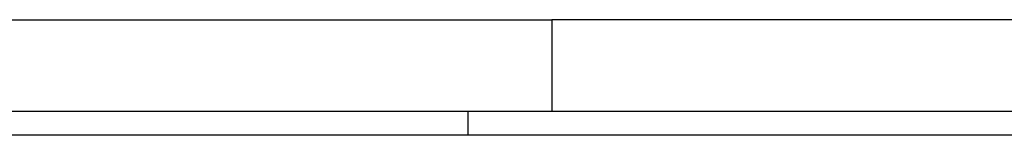
# Model space of a CAD drawing. Units: metres. Extents: x 8.4 to 91.9, y -31.3 to 10.9.
# Drawn here: x 24.6 to 25.7, y -28 to -27.9 of the extents above; entities that cross this region are included whole.
import ezdxf

# ---------------------------------------------------------------- set-up
doc = ezdxf.new("R2010")
doc.units = ezdxf.units.M

msp = doc.modelspace()

# ---------------------------------------------------------------- linework, layer by layer
for p, q in [((24.5906, -27.8769), (25.2324, -27.8769)), ((25.2324, -27.8769), (25.2324, -27.9799)), ((25.8595, -27.8769), (25.2324, -27.8769)), ((24.5107, -27.9799), (25.1375, -27.9799)), ((25.1375, -27.9799), (25.1375, -28.0069)), ((25.1375, -27.9799), (25.2324, -27.9799)), ((25.2324, -27.9799), (25.8595, -27.9799)), ((24.7007, -28.0069), (24.5107, -28.0069)), ((24.8571, -28.0069), (24.7007, -28.0069)), ((24.9794, -28.0069), (24.8571, -28.0069)), ((25.0671, -28.0069), (24.9794, -28.0069)), ((25.1199, -28.0069), (25.0671, -28.0069)), ((25.1375, -28.0069), (25.1199, -28.0069)), ((26.6086, -28.0069), (25.1375, -28.0069))]:
    msp.add_line(p, q)

doc.saveas('drawing.dxf')
